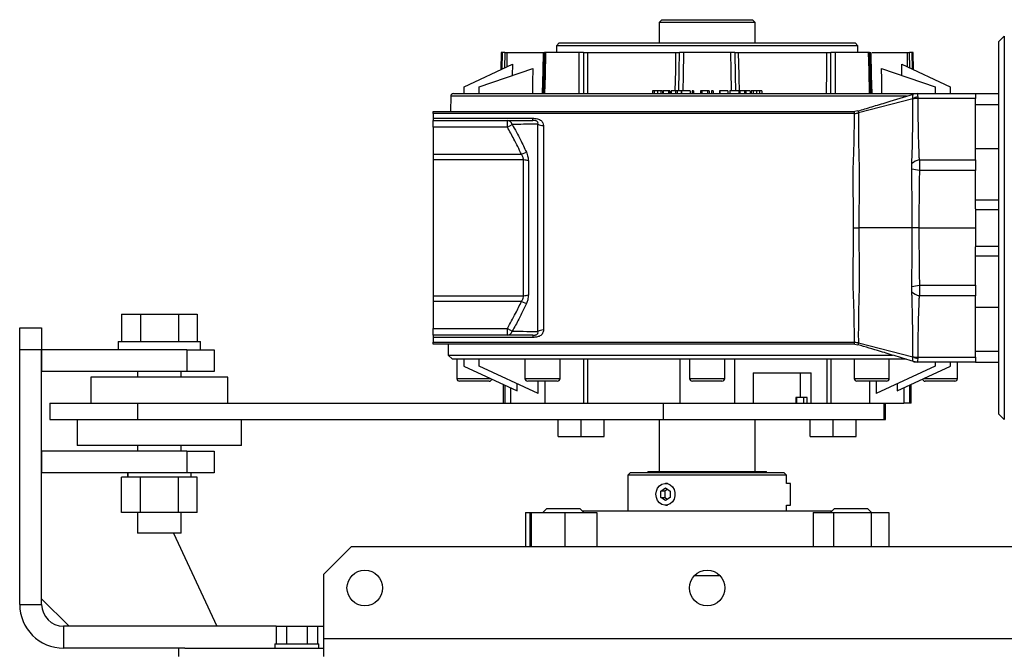
# Model space of a CAD drawing. Units: millimetres. Extents: x -750 to 1818, y -780 to 954.
# Drawn here: x -166 to 193, y -498 to -267 of the extents above; entities that cross this region are included whole.
import ezdxf

# ---------------------------------------------------------------- set-up
doc = ezdxf.new("R2010")
doc.units = ezdxf.units.MM

msp = doc.modelspace()

# ---------------------------------------------------------------- linework, layer by layer
at = {"color": 7, "linetype": 'Continuous', "lineweight": 25}
for p, q in [((68.1, -267.4), (67.1, -268.4)), ((67.1, -268.4), (67.1, -275.9)), ((102.1, -268.4), (67.1, -268.4)), ((68.1, -267.4), (101.1, -267.4)), ((102.1, -268.4), (101.1, -267.4)), ((102.1, -275.9), (102.1, -268.4)), ((30.6, -275.9), (29.6, -276.9)), ((30.6, -275.9), (138.6, -275.9)), ((139.6, -276.9), (138.6, -275.9)), ((193.1, -273.4), (191.1, -275.4)), ((191.1, -343.4), (191.1, -275.4)), ((193.1, -273.4), (193.1, -343.4)), ((9.36, -279.4), (9.25, -285.67)), ((9.86, -279.4), (9.36, -279.4)), ((9.76, -285.43), (9.86, -279.4)), ((10.68, -279.4), (10.59, -285.04)), ((11.49, -279.4), (11.41, -284.66)), ((11.49, -279.4), (24.86, -279.4)), ((25.21, -279.3), (24.86, -294.49)), ((25.21, -279.3), (25.21, -279.4)), ((37.87, -279.4), (25.62, -279.4)), ((29.6, -276.9), (29.6, -279.4)), ((139.6, -276.9), (29.6, -276.9)), ((40.94, -279.4), (73.22, -279.4)), ((93.26, -279.4), (75.93, -279.4)), ((95.97, -279.4), (128.25, -279.4)), ((143.57, -279.4), (131.32, -279.4)), ((139.6, -279.4), (139.6, -276.9)), ((144.33, -294.49), (143.98, -279.3)), ((143.99, -279.39), (143.98, -279.3)), ((144.8, -279.4), (157.7, -279.4)), ((157.78, -284.66), (157.7, -279.4)), ((158.6, -285.04), (158.51, -279.4)), ((159.83, -279.4), (159.33, -279.4)), ((159.33, -279.4), (159.43, -285.43)), ((159.94, -285.67), (159.83, -279.4)), ((-4.1, -291.9), (13.52, -283.68)), ((13.52, -283.68), (13.46, -287.74)), ((155.73, -287.74), (155.67, -283.68)), ((155.67, -283.68), (173.3, -291.9)), ((1.4, -291.9), (20.9, -285.18)), ((148.29, -285.18), (167.8, -291.9)), ((-8.03, -294.4), (84.6, -294.4)), ((-4.1, -294.4), (-4.1, -291.9)), ((1.4, -294.4), (1.4, -291.9)), ((65.27, -293.4), (64.65, -293.4)), ((64.65, -293.4), (64.65, -294.4)), ((65.27, -293.4), (65.27, -294.4)), ((66.48, -293.4), (66.48, -294.4)), ((67.68, -293.4), (67.68, -294.4)), ((68.32, -293.4), (67.68, -293.4)), ((68.32, -293.4), (68.32, -294.4)), ((68.53, -293.4), (68.53, -294.4)), ((70.51, -293.4), (68.53, -293.4)), ((71.03, -293.4), (70.51, -293.4)), ((70.51, -293.4), (70.51, -294.4)), ((71.03, -293.4), (71.03, -294.4)), ((71.43, -293.4), (71.43, -294.4)), ((73.06, -293.4), (71.43, -293.4)), ((73.06, -293.4), (73.06, -294.4)), ((73.64, -293.4), (73.06, -293.4)), ((73.64, -293.4), (73.64, -294.4)), ((75.17, -293.4), (73.64, -293.4)), ((75.17, -293.4), (75.17, -294.4)), ((75.28, -293.4), (75.28, -294.4)), ((78.45, -293.4), (75.28, -293.4)), ((78.45, -293.4), (78.45, -294.4)), ((79.08, -293.4), (79.08, -294.4)), ((79.61, -293.4), (79.08, -293.4)), ((79.61, -293.4), (79.61, -294.4)), ((82.14, -293.4), (82.14, -294.4)), ((82.64, -293.4), (82.14, -293.4)), ((84.75, -293.4), (82.64, -293.4)), ((82.64, -293.4), (82.64, -294.4)), ((84.6, -294.4), (161.2, -294.4)), ((84.75, -293.4), (84.75, -294.4)), ((85.29, -293.4), (84.75, -293.4)), ((85.29, -293.4), (85.29, -294.4)), ((86.22, -293.4), (86.22, -294.4)), ((86.74, -293.4), (86.22, -293.4)), ((86.74, -293.4), (86.74, -294.4)), ((89.12, -293.4), (89.12, -294.4)), ((89.21, -293.4), (89.12, -293.4)), ((89.21, -293.4), (89.21, -294.4)), ((92.1, -293.4), (89.21, -293.4)), ((92.1, -293.4), (92.1, -294.4)), ((92.84, -293.27), (92.84, -294.4)), ((96.14, -293.4), (96.14, -294.4)), ((96.56, -293.4), (96.56, -294.4)), ((98.2, -293.4), (96.56, -293.4)), ((98.2, -293.4), (98.2, -294.4)), ((98.77, -293.4), (98.2, -293.4)), ((98.77, -293.4), (98.77, -294.4)), ((100.3, -293.4), (98.77, -293.4)), ((100.3, -293.4), (100.3, -294.4)), ((100.72, -293.4), (100.72, -294.4)), ((101.43, -293.4), (100.72, -293.4)), ((101.43, -293.4), (101.43, -294.4)), ((102.6, -293.4), (102.6, -294.4)), ((103.74, -293.4), (103.74, -294.4)), ((104.54, -293.4), (103.74, -293.4)), ((104.54, -293.4), (104.54, -294.4)), ((160.82, -294.42), (160.82, -294.42)), ((161.34, -294.4), (182.6, -294.4)), ((167.8, -291.9), (167.8, -294.4)), ((173.3, -291.9), (173.3, -294.4)), ((182.6, -294.4), (182.6, -294.97)), ((182.6, -294.4), (191.1, -294.4)), ((-9.03, -295.38), (-9.13, -300.9)), ((157.35, -295.38), (-9.03, -295.38)), ((159.69, -296.29), (139.8, -301.4)), ((182.6, -296.15), (161.54, -296.15)), ((182.6, -294.97), (182.6, -296.15)), ((182.6, -318.55), (182.6, -296.15)), ((-15.4, -300.9), (138.5, -300.9)), ((-15.4, -301.62), (-15.4, -300.9)), ((138.34, -301.62), (-15.4, -301.62)), ((-15.4, -301.62), (-15.4, -303.38)), ((139.66, -300.73), (138.5, -300.9)), ((182.6, -298.4), (191.1, -298.4)), ((-15.4, -303.38), (20.93, -303.38)), ((-15.4, -303.38), (-15.4, -304.2)), ((-15.4, -304.2), (11.66, -304.2)), ((-15.4, -306.7), (-15.4, -304.2)), ((11.66, -306.7), (11.66, -304.2)), ((20.93, -304.2), (20.93, -303.38)), ((22.72, -381.3), (22.72, -305.5)), ((11.66, -306.7), (-15.4, -306.7)), ((-15.4, -306.7), (-15.4, -316.56)), ((11.66, -306.7), (13.43, -305.67)), ((24.84, -306.09), (24.84, -380.7)), ((16.81, -316.56), (18.58, -315.74)), ((182.6, -314.41), (191.1, -314.41)), ((-15.4, -316.56), (16.81, -316.56)), ((-15.4, -316.56), (-15.4, -318.62)), ((17.56, -318.62), (-15.4, -318.62)), ((-15.4, -318.62), (-15.4, -368.17)), ((17.56, -368.17), (17.56, -318.62)), ((19.33, -318.92), (19.33, -367.87)), ((162.07, -318.55), (182.6, -318.55)), ((182.6, -318.55), (182.6, -322.48)), ((182.6, -322.48), (162.13, -322.48)), ((182.6, -336.48), (182.6, -322.48)), ((182.6, -333.15), (191.1, -333.15)), ((182.6, -336.48), (182.6, -336.71)), ((182.6, -336.71), (191.1, -336.71)), ((182.6, -336.71), (182.6, -350.08)), ((159.43, -343.4), (140.03, -343.4)), ((161.94, -343.4), (182.6, -343.4)), ((191.1, -411.4), (191.1, -343.4)), ((193.1, -343.4), (193.1, -413.4)), ((182.6, -350.08), (191.1, -350.08)), ((182.6, -350.08), (182.6, -350.31)), ((182.6, -364.31), (182.6, -350.31)), ((182.6, -353.65), (191.1, -353.65)), ((162.13, -364.31), (182.6, -364.31)), ((182.6, -364.31), (182.6, -368.24)), ((-15.4, -368.17), (17.56, -368.17)), ((-15.4, -368.17), (-15.4, -370.24)), ((16.81, -370.24), (-15.4, -370.24)), ((-15.4, -370.24), (-15.4, -380.1)), ((16.81, -370.24), (18.58, -371.05)), ((182.6, -368.24), (162.07, -368.24)), ((182.6, -390.64), (182.6, -368.24)), ((182.6, -372.38), (191.1, -372.38)), ((-129.26, -374.9), (-129.26, -384.9)), ((-129.26, -374.9), (-122.33, -374.9)), ((-122.33, -374.9), (-122.33, -384.9)), ((-122.33, -374.9), (-108.48, -374.9)), ((-108.48, -374.9), (-108.48, -384.9)), ((-108.48, -374.9), (-101.55, -374.9)), ((-101.55, -374.9), (-101.55, -384.9)), ((-166.4, -387.9), (-166.4, -379.9)), ((-166.4, -379.9), (-158.4, -379.9)), ((-158.4, -379.9), (-158.4, -387.9)), ((-15.4, -380.1), (11.66, -380.1)), ((-15.4, -382.6), (-15.4, -380.1)), ((11.66, -380.1), (13.43, -381.12)), ((11.66, -382.6), (11.66, -380.1)), ((11.66, -382.6), (-15.4, -382.6)), ((-15.4, -382.6), (-15.4, -383.41)), ((20.93, -383.41), (-15.4, -383.41)), ((-15.4, -383.41), (-15.4, -385.18)), ((20.93, -382.6), (20.93, -383.41)), ((-158.4, -387.9), (-166.4, -387.9)), ((-166.4, -480.9), (-166.4, -387.9)), ((-158.4, -387.9), (-158.4, -395.9)), ((-105.4, -387.9), (-158.4, -387.9)), ((-158.4, -480.9), (-158.4, -387.9)), ((-130.4, -384.9), (-130.4, -387.9)), ((-130.4, -384.9), (-115.4, -384.9)), ((-115.4, -384.9), (-100.4, -384.9)), ((-105.4, -387.9), (-105.4, -395.9)), ((-105.4, -387.9), (-95.4, -387.9)), ((-100.4, -387.9), (-100.4, -384.9)), ((-95.4, -387.9), (-95.4, -395.9)), ((-15.4, -385.18), (138.34, -385.18)), ((-15.4, -385.9), (-15.4, -385.18)), ((138.5, -385.9), (-15.4, -385.9)), ((-9.9, -385.9), (-9.9, -389.9)), ((138.5, -385.9), (139.66, -386.07)), ((139.8, -385.39), (159.69, -390.51)), ((-9.9, -389.9), (-8.4, -391.4)), ((-9.9, -389.9), (84.6, -389.9)), ((157.29, -391.4), (-8.4, -391.4)), ((-6.8, -391.4), (-6.8, -398.4)), ((-4.2, -391.4), (-4.2, -393.9)), ((1.4, -393.9), (1.4, -391.4)), ((18.09, -391.4), (18.09, -398.4)), ((30.89, -398.4), (30.89, -391.4)), ((39.46, -391.4), (39.46, -407.4)), ((40.89, -391.4), (40.89, -407.4)), ((74.6, -391.4), (74.6, -407.4)), ((78.2, -391.4), (78.2, -398.4)), ((84.6, -389.9), (152.33, -389.9)), ((91, -398.4), (91, -391.4)), ((94.6, -391.4), (94.6, -407.4)), ((128.3, -391.4), (128.3, -407.4)), ((129.73, -391.4), (129.73, -407.4)), ((138.3, -391.4), (138.3, -398.4)), ((151.1, -398.4), (151.1, -391.4)), ((161.54, -390.64), (182.6, -390.64)), ((182.6, -388.4), (191.1, -388.4)), ((182.6, -390.64), (182.6, -391.82)), ((182.6, -391.82), (182.6, -392.4)), ((-4.2, -393.9), (15.2, -402.95)), ((22.85, -403.9), (1.4, -393.9)), ((167.8, -393.9), (146.34, -403.9)), ((153.99, -402.95), (173.4, -393.9)), ((161.34, -392.4), (159.89, -392.18)), ((182.6, -392.4), (161.34, -392.4)), ((167.8, -392.4), (167.8, -393.9)), ((173.4, -393.9), (173.4, -392.4)), ((176, -398.4), (176, -392.4)), ((182.6, -392.4), (191.1, -392.4)), ((-105.4, -395.9), (-158.4, -395.9)), ((-140.4, -397.9), (-140.4, -407.4)), ((-90.4, -397.9), (-140.4, -397.9)), ((-123.4, -395.9), (-123.4, -397.9)), ((-107.4, -397.9), (-107.4, -395.9)), ((-95.4, -395.9), (-105.4, -395.9)), ((-90.4, -407.4), (-90.4, -397.9)), ((-6.8, -398.4), (5.45, -398.4)), ((18.09, -398.4), (30.89, -398.4)), ((78.2, -398.4), (91, -398.4)), ((101.36, -396.4), (122.61, -396.4)), ((101.36, -396.4), (101.36, -407.4)), ((118.56, -396.4), (118.56, -405.4)), ((122.61, -407.4), (122.61, -396.4)), ((138.3, -398.4), (151.1, -398.4)), ((163.75, -398.4), (176, -398.4)), ((5, -399.4), (-5.8, -399.4)), ((10.1, -400.57), (10.1, -407.4)), ((10.77, -400.88), (10.77, -407.4)), ((12.79, -401.82), (12.79, -407.4)), ((15.2, -402.95), (15.2, -400.34)), ((29.89, -399.4), (19.09, -399.4)), ((22.85, -403.9), (22.85, -399.4)), ((25.32, -399.4), (25.32, -407.4)), ((90, -399.4), (79.2, -399.4)), ((150.1, -399.4), (139.3, -399.4)), ((143.87, -399.4), (143.87, -407.4)), ((146.34, -399.4), (146.34, -403.9)), ((153.99, -400.34), (153.99, -402.95)), ((156.4, -401.82), (156.4, -407.4)), ((158.42, -400.88), (158.42, -407.4)), ((159.1, -407.4), (159.1, -400.57)), ((175, -399.4), (164.2, -399.4)), ((118.56, -405.4), (117.02, -405.4)), ((117.02, -405.4), (117.02, -407.4)), ((117.29, -407.4), (117.29, -405.4)), ((121.06, -405.4), (118.56, -405.4)), ((119.82, -405.4), (119.82, -407.4)), ((121.06, -407.4), (121.06, -405.4)), ((-155.4, -407.4), (-155.4, -413.4)), ((-155.4, -407.4), (-123.4, -407.4)), ((-123.4, -407.4), (-123.4, -413.4)), ((-123.4, -407.4), (68.6, -407.4)), ((68.6, -407.4), (68.6, -413.4)), ((68.6, -407.4), (149.13, -407.4)), ((149.13, -407.4), (149.13, -413.4)), ((149.13, -407.4), (149.71, -407.4)), ((149.71, -413.4), (149.71, -407.4)), ((149.71, -407.4), (156.4, -407.4)), ((158.42, -407.4), (156.4, -407.4)), ((159.1, -407.4), (158.42, -407.4)), ((-155.4, -413.4), (-123.4, -413.4)), ((-145.4, -413.4), (-145.4, -422.9)), ((-123.4, -413.4), (68.6, -413.4)), ((-85.4, -422.9), (-85.4, -413.4)), ((30.23, -419.6), (30.23, -413.4)), ((38.63, -419.6), (38.63, -413.4)), ((47.03, -419.6), (47.03, -413.4)), ((67.1, -413.4), (67.1, -432.4)), ((68.6, -413.4), (149.13, -413.4)), ((102.1, -432.4), (102.1, -413.4)), ((122.16, -419.6), (122.16, -413.4)), ((130.56, -419.6), (130.56, -413.4)), ((138.96, -419.6), (138.96, -413.4)), ((149.13, -413.4), (149.71, -413.4)), ((191.1, -411.4), (193.1, -413.4)), ((30.23, -419.6), (38.63, -419.6)), ((38.63, -419.6), (47.03, -419.6)), ((122.16, -419.6), (130.56, -419.6)), ((130.56, -419.6), (138.96, -419.6)), ((-85.4, -422.9), (-145.4, -422.9)), ((-123.4, -422.9), (-123.4, -424.9)), ((-107.4, -424.9), (-107.4, -422.9)), ((-158.4, -424.9), (-158.4, -432.9)), ((-105.4, -424.9), (-158.4, -424.9)), ((-105.4, -424.9), (-105.4, -432.9)), ((-105.4, -424.9), (-95.4, -424.9)), ((-95.4, -424.9), (-95.4, -432.9)), ((-105.4, -432.9), (-158.4, -432.9)), ((-129.26, -447.4), (-129.26, -434.4)), ((-122.33, -434.4), (-129.26, -434.4)), ((-127.05, -432.9), (-127.05, -434.4)), ((-126.88, -432.9), (-126.88, -434.4)), ((-122.33, -447.4), (-122.33, -434.4)), ((-108.48, -434.4), (-122.33, -434.4)), ((-108.48, -447.4), (-108.48, -434.4)), ((-101.55, -434.4), (-108.48, -434.4)), ((-95.4, -432.9), (-105.4, -432.9)), ((-103.75, -434.4), (-103.75, -432.9)), ((-101.55, -447.4), (-101.55, -434.4)), ((56.62, -432.7), (55.64, -433.68)), ((55.64, -433.68), (55.64, -446.9)), ((113.55, -433.68), (55.64, -433.68)), ((56.62, -432.7), (112.57, -432.7)), ((63.1, -432.4), (62.8, -432.7)), ((63.1, -432.4), (106.1, -432.4)), ((106.4, -432.7), (106.1, -432.4)), ((113.55, -433.68), (112.57, -432.7)), ((113.55, -436.7), (113.55, -433.68)), ((67.64, -439.54), (69.38, -438.39)), ((70.12, -436.7), (69.38, -436.7)), ((69.38, -438.39), (71.11, -439.54)), ((115.04, -436.7), (113.55, -436.7)), ((115.04, -440.7), (115.04, -436.7)), ((67.64, -441.85), (67.64, -439.54)), ((69.13, -439.54), (67.64, -439.54)), ((69.38, -443.01), (67.64, -441.85)), ((67.64, -441.85), (69.13, -441.85)), ((70.12, -438.88), (69.13, -439.54)), ((69.13, -439.54), (69.13, -441.85)), ((69.13, -441.85), (70.12, -442.51)), ((71.11, -441.85), (69.38, -443.01)), ((71.11, -439.54), (71.11, -441.85)), ((115.04, -444.7), (115.04, -440.7)), ((69.38, -444.7), (70.12, -444.7)), ((113.55, -444.7), (115.04, -444.7)), ((113.55, -446.9), (113.55, -444.7)), ((-122.33, -447.4), (-129.26, -447.4)), ((-123.4, -447.4), (-123.4, -454.9)), ((-108.48, -447.4), (-122.33, -447.4)), ((-101.55, -447.4), (-108.48, -447.4)), ((-107.4, -454.9), (-107.4, -447.4)), ((18.25, -447.4), (18.25, -459.9)), ((18.25, -447.4), (19.81, -447.4)), ((19.81, -447.4), (19.81, -459.9)), ((19.81, -447.4), (20.4, -447.4)), ((20.4, -447.4), (20.4, -459.9)), ((20.4, -447.4), (32.69, -447.4)), ((26.1, -445.9), (24.6, -447.4)), ((26.1, -445.9), (38.1, -445.9)), ((32.69, -447.4), (32.69, -459.9)), ((32.69, -447.4), (44.38, -447.4)), ((39.6, -447.4), (38.1, -445.9)), ((130.1, -446.9), (39.1, -446.9)), ((44.38, -447.4), (44.38, -459.9)), ((123.25, -447.4), (123.25, -459.9)), ((123.25, -447.4), (130.69, -447.4)), ((131.1, -445.9), (129.6, -447.4)), ((130.69, -447.4), (130.69, -459.9)), ((130.69, -447.4), (144.53, -447.4)), ((131.1, -445.9), (143.1, -445.9)), ((144.6, -447.4), (143.1, -445.9)), ((144.53, -447.4), (144.53, -459.9)), ((144.53, -447.4), (150.94, -447.4)), ((150.94, -447.4), (150.94, -459.9)), ((-107.4, -454.9), (-123.4, -454.9)), ((-110.19, -454.9), (-94.4, -488.9)), ((-45.4, -459.9), (-55.4, -469.9)), ((214.6, -459.9), (-45.4, -459.9)), ((-55.4, -493.5), (-55.4, -469.9)), ((89.38, -470.5), (79.81, -470.5)), ((-166.4, -480.9), (-158.4, -480.9)), ((-158.4, -478.9), (-148.4, -488.9)), ((-150.4, -488.9), (-150.4, -496.9)), ((-72.73, -488.9), (-150.4, -488.9)), ((-72.73, -488.9), (-72.73, -495.3)), ((-72.73, -488.9), (-68.98, -488.9)), ((-68.98, -488.9), (-68.98, -495.3)), ((-68.98, -488.9), (-61.47, -488.9)), ((-61.47, -488.9), (-61.47, -495.3)), ((-61.47, -488.9), (-57.72, -488.9)), ((-57.72, -488.9), (-57.72, -495.3)), ((-57.72, -488.9), (-55.4, -488.9)), ((-73.23, -495.3), (-73.23, -496.9)), ((-73.23, -495.3), (-65.23, -495.3)), ((-65.23, -495.3), (-57.23, -495.3)), ((-57.23, -496.9), (-57.23, -495.3)), ((224.6, -493.5), (-55.4, -493.5)), ((-55.4, -499.9), (-55.4, -493.5)), ((-106.06, -496.9), (-150.4, -496.9)), ((-108.4, -496.9), (-108.4, -499.9)), ((-106.06, -496.9), (-55.4, -496.9))]:
    msp.add_line(p, q, dxfattribs=at)
at = {"color": 7, "linetype": 'Continuous', "lineweight": 25, "flags": 128}
for points in [[(24.52, -294.4), (24.71, -286), (24.86, -279.4)], [(25.62, -279.4), (25.43, -287.8), (25.27, -294.4)], [(37.89, -294.4), (37.88, -286), (37.87, -279.4)], [(39.44, -279.4), (39.45, -287.8), (39.46, -294.4)], [(40.94, -279.4), (40.95, -287.8), (40.96, -294.4)], [(72.98, -293.4), (73.11, -286), (73.22, -279.4)], [(74.3, -293.4), (74.43, -286), (74.54, -279.4)], [(75.93, -279.4), (75.79, -287.8), (75.69, -293.4)], [(93.5, -293.4), (93.37, -286), (93.26, -279.4)], [(94.65, -279.4), (94.8, -287.8), (94.89, -293.4)], [(95.97, -279.4), (96.11, -287.8), (96.23, -294.4)], [(128.23, -294.4), (128.24, -286), (128.25, -279.4)], [(129.73, -294.4), (129.74, -286), (129.75, -279.4)], [(131.32, -279.4), (131.31, -287.8), (131.3, -294.4)], [(143.92, -294.4), (143.72, -286), (143.57, -279.4)], [(144.33, -279.4), (144.52, -287.8), (144.67, -294.4)], [(20.9, -285.18), (20.85, -290.34), (20.81, -294.4)], [(148.39, -294.4), (148.33, -289.24), (148.29, -285.18)], [(65.91, -440.7), (66.07, -439.52), (66.51, -438.44), (67.22, -437.57), (68.11, -436.97), (69.12, -436.71), (70.15, -436.8), (71.11, -437.23), (71.92, -437.98), (72.5, -438.96), (72.8, -440.1), (72.8, -441.29), (72.5, -442.43), (71.92, -443.42), (71.11, -444.16), (70.15, -444.6), (69.12, -444.69), (68.11, -444.42), (67.22, -443.82), (66.51, -442.95), (66.07, -441.88), (65.91, -440.7)]]:
    msp.add_lwpolyline(points, dxfattribs=at)
at = {"color": 7, "linetype": 'Continuous', "lineweight": 25}
for centre in [(-40.4, -474.9), (84.6, -474.9)]:
    msp.add_circle(centre, 6.5, dxfattribs=at)
for centre, radius, start, end in [((-8.03, -295.4), 1, 90, 179), ((161.34, -299.31), 4.91, 90.003, 107.5774), ((161.5, -303), 6.85, 89.68, 105.0627), ((11.5, -306.18), 1.99, 14.71, 85.5416), ((24.77, -302.27), 3.82, 237.5676, 271.0486), ((17.65, -323.42), 4.8, 69.518, 91.0706), ((163.97, -325.72), 7.42, 104.8547, 129.1182), ((146.25, -402.09), 81.18, 78.7193, 80.7431), ((146.25, -284.7), 81.18, 279.2569, 281.2807), ((17.65, -363.38), 4.8, 268.9294, 290.482), ((163.97, -361.07), 7.42, 230.8818, 255.1453), ((24.77, -384.52), 3.82, 88.9514, 122.4324), ((11.5, -380.62), 1.99, 274.4584, 345.29), ((161.5, -383.79), 6.85, 254.9373, 270.32), ((161.34, -387.49), 4.91, 252.4226, 269.997), ((-5.8, -398.4), 1, 180, 270), ((5, -398.4), 1, 270, 345.9701), ((19.09, -398.4), 1, 180, 270), ((29.89, -398.4), 1, 270, 0), ((79.2, -398.4), 1, 180, 270), ((90, -398.4), 1, 270, 0), ((139.3, -398.4), 1, 180, 270), ((150.1, -398.4), 1, 270, 0), ((164.2, -398.4), 1, 194.0299, 270), ((175, -398.4), 1, 270, 0), ((-150.4, -480.9), 16, 180, 270), ((-150.4, -480.9), 8, 180, 270)]:
    msp.add_arc(centre, radius, start, end, dxfattribs=at)
for points, knots in [([(10.68, -279.4), (10.44, -279.4), (10.03, -279.4), (9.91, -279.4), (9.86, -279.4)], [0, 0, 0, 0, 0.558578, 1, 1, 1, 1]), ([(10.68, -279.4), (10.9, -279.4), (11.3, -279.4), (11.43, -279.4), (11.49, -279.4)], [0, 0, 0, 0, 0.558358, 1, 1, 1, 1]), ([(24.86, -279.4), (25.02, -279.4), (25.22, -279.4), (25.21, -279.4), (25.21, -279.4)], [0, 0, 0, 0, 0.865103, 1, 1, 1, 1]), ([(25.62, -279.4), (25.44, -279.4), (25.23, -279.4), (25.23, -279.4), (25.23, -279.4)], [0, 0, 0, 0, 0.851453, 1, 1, 1, 1]), ([(39.44, -279.4), (39.12, -279.4), (38.55, -279.4), (38.08, -279.4), (37.87, -279.4)], [0, 0, 0, 0, 0.558578, 1, 1, 1, 1]), ([(39.44, -279.4), (39.74, -279.4), (40.28, -279.4), (40.74, -279.4), (40.94, -279.4)], [0, 0, 0, 0, 0.558358, 1, 1, 1, 1]), ([(73.22, -279.4), (73.51, -279.4), (74.03, -279.4), (74.39, -279.4), (74.54, -279.4)], [0, 0, 0, 0, 0.559388, 1, 1, 1, 1]), ([(75.93, -279.4), (75.63, -279.4), (75.08, -279.4), (74.7, -279.4), (74.54, -279.4)], [0, 0, 0, 0, 0.55858, 1, 1, 1, 1]), ([(94.65, -279.4), (94.44, -279.4), (94.05, -279.4), (93.5, -279.4), (93.26, -279.4)], [0, 0, 0, 0, 0.558578, 1, 1, 1, 1]), ([(94.65, -279.4), (94.85, -279.4), (95.22, -279.4), (95.74, -279.4), (95.97, -279.4)], [0, 0, 0, 0, 0.558358, 1, 1, 1, 1]), ([(128.25, -279.4), (128.51, -279.4), (128.98, -279.4), (129.52, -279.4), (129.75, -279.4)], [0, 0, 0, 0, 0.559388, 1, 1, 1, 1]), ([(131.32, -279.4), (131.05, -279.4), (130.56, -279.4), (130, -279.4), (129.75, -279.4)], [0, 0, 0, 0, 0.55858, 1, 1, 1, 1]), ([(143.93, -279.4), (143.93, -279.4), (143.93, -279.4), (143.71, -279.4), (143.57, -279.4)], [0, 0, 0, 0, 0.328271, 1, 1, 1, 1]), ([(144.01, -279.4), (144.01, -279.4), (144.01, -279.4), (144.2, -279.4), (144.33, -279.4)], [0, 0, 0, 0, 0.318024, 1, 1, 1, 1]), ([(157.7, -279.4), (157.79, -279.4), (157.93, -279.4), (158.34, -279.4), (158.51, -279.4)], [0, 0, 0, 0, 0.559388, 1, 1, 1, 1]), ([(159.33, -279.4), (159.26, -279.4), (159.13, -279.4), (158.7, -279.4), (158.51, -279.4)], [0, 0, 0, 0, 0.55858, 1, 1, 1, 1]), ([(66.48, -293.4), (66.26, -293.4), (65.87, -293.4), (65.45, -293.4), (65.27, -293.4)], [0, 0, 0, 0, 0.559949, 1, 1, 1, 1]), ([(67.68, -293.4), (67.45, -293.4), (67.04, -293.4), (66.65, -293.4), (66.48, -293.4)], [0, 0, 0, 0, 0.560049, 1, 1, 1, 1]), ([(96.14, -293.4), (95.77, -293.4), (95.01, -293.4), (94.02, -293.4), (93.36, -293.4), (92.92, -293.4), (92.87, -293.4), (92.84, -293.4)], [0, 0, 0, 0, 0.252114, 0.504677, 0.627478, 0.751933, 1, 1, 1, 1]), ([(102.6, -293.4), (102.5, -293.4), (102.28, -293.4), (101.89, -293.4), (101.6, -293.4), (101.43, -293.4)], [0, 0, 0, 0, 0.2799934, 0.5599937, 1, 1, 1, 1]), ([(103.74, -293.4), (103.53, -293.4), (103.23, -293.4), (102.85, -293.4), (102.69, -293.4), (102.6, -293.4)], [0, 0, 0, 0, 0.560004, 0.780006, 1, 1, 1, 1]), ([(139.66, -300.73), (141.35, -300.21), (144.89, -299.15), (151.63, -297.11), (156.68, -295.58), (159.89, -294.61)], [0, 0, 0, 0, 0.25114, 0.524726, 1, 1, 1, 1]), ([(159.69, -296.29), (159.67, -295.8), (159.64, -294.94), (159.79, -294.72), (159.85, -294.63)], [0, 0, 0, 0, 0.559327, 1, 1, 1, 1]), ([(159.85, -294.63), (159.86, -294.62), (159.87, -294.62), (159.88, -294.61), (159.89, -294.61)], [0, 0, 0, 0, 0.559994, 1, 1, 1, 1]), ([(161.34, -294.4), (161.36, -294.46), (161.4, -294.58), (161.47, -295.24), (161.5, -295.53)], [0, 0, 0, 0, 0.5595157, 1, 1, 1, 1]), ([(159.39, -318.81), (159.51, -314.58), (159.72, -307.02), (159.72, -299.64), (159.72, -296.39)], [0, 0, 0, 0, 0.560001, 1, 1, 1, 1]), ([(159.72, -296.39), (159.72, -296.37), (159.71, -296.33), (159.69, -296.3), (159.69, -296.29)], [0, 0, 0, 0, 0.558135, 1, 1, 1, 1]), ([(161.5, -295.53), (161.51, -295.6), (161.52, -295.7), (161.53, -295.86), (161.54, -296.01), (161.54, -296.11), (161.54, -296.15)], [0, 0, 0, 0, 0.3399811, 0.5599874, 0.7799937, 1, 1, 1, 1]), ([(161.54, -296.15), (161.54, -300.34), (161.55, -306.36), (161.78, -313.19), (161.87, -316.05), (161.94, -317.28), (161.94, -317.92), (162.02, -318.34), (162.07, -318.55)], [0, 0, 0, 0, 0.55994, 0.80631, 0.91471, 0.9431, 0.971491, 1, 1, 1, 1]), ([(138.02, -343.41), (138.02, -341.19), (138.03, -336.77), (137.95, -330.23), (137.78, -323.88), (138.12, -317.72), (138.26, -311.87), (138.37, -306.36), (138.35, -303.2), (138.34, -301.62)], [0, 0, 0, 0, 0.140072, 0.279334, 0.41969, 0.559381, 0.705346, 0.852658, 1, 1, 1, 1]), ([(138.34, -301.62), (138.34, -301.39), (138.36, -300.98), (138.46, -300.92), (138.5, -300.9)], [0, 0, 0, 0, 0.559263, 1, 1, 1, 1]), ([(138.34, -301.62), (138.59, -301.61), (139.09, -301.59), (139.56, -301.46), (139.8, -301.4)], [0, 0, 0, 0, 0.5, 1, 1, 1, 1]), ([(139.66, -300.73), (139.69, -300.76), (139.74, -300.81), (139.78, -301.22), (139.8, -301.4)], [0, 0, 0, 0, 0.55888, 1, 1, 1, 1]), ([(139.8, -301.4), (139.8, -303.45), (139.79, -307.55), (139.91, -314.84), (140.12, -321.61), (140.11, -327.76), (140.05, -332.91), (140.02, -338.13), (140.03, -341.64), (140.03, -343.4)], [0, 0, 0, 0, 0.187224, 0.373863, 0.559665, 0.670199, 0.780032, 0.88969, 1, 1, 1, 1]), ([(11.66, -304.2), (13.43, -304.2), (16.59, -304.2), (19.6, -304.2), (20.93, -304.2)], [0, 0, 0, 0, 0.560008, 1, 1, 1, 1]), ([(22.72, -305.5), (21.03, -305.53), (18, -305.6), (14.82, -305.65), (13.43, -305.67)], [0, 0, 0, 0, 0.560008, 1, 1, 1, 1]), ([(20.93, -303.38), (21.51, -303.41), (22.67, -303.47), (24.04, -304.14), (24.74, -305.1), (24.81, -305.76), (24.84, -306.09)], [0, 0, 0, 0, 0.280465, 0.558342, 0.778851, 1, 1, 1, 1]), ([(22.72, -305.5), (22.78, -305.35), (22.88, -305.12), (22.81, -304.78), (22.61, -304.53), (22.21, -304.34), (21.63, -304.21), (21.21, -304.2), (20.93, -304.2)], [0, 0, 0, 0, 0.2495128, 0.3737844, 0.4989287, 0.6237768, 0.7495764, 1, 1, 1, 1]), ([(16.81, -316.56), (15.91, -314.69), (14.3, -311.34), (12.47, -308.12), (11.66, -306.7)], [0, 0, 0, 0, 0.559969, 1, 1, 1, 1]), ([(13.43, -305.67), (14.45, -307.52), (16.28, -310.82), (17.88, -314.24), (18.58, -315.74)], [0, 0, 0, 0, 0.560033, 1, 1, 1, 1]), ([(18.58, -315.74), (18.81, -316.34), (19.23, -317.4), (19.3, -318.46), (19.33, -318.92)], [0, 0, 0, 0, 0.561274, 1, 1, 1, 1]), ([(17.56, -318.62), (17.51, -318.22), (17.41, -317.5), (16.99, -316.85), (16.81, -316.56)], [0, 0, 0, 0, 0.557833, 1, 1, 1, 1]), ([(159.29, -319.97), (159.29, -319.83), (159.28, -319.61), (159.3, -319.31), (159.33, -319.09), (159.36, -318.94), (159.38, -318.87), (159.39, -318.84), (159.39, -318.82), (159.39, -318.82), (159.39, -318.81), (159.39, -318.81), (159.39, -318.81), (159.39, -318.81), (159.39, -318.81)], [0, 0, 0, 0, 0.340311, 0.559785, 0.779431, 0.902788, 0.957191, 0.981157, 0.991708, 0.996351, 0.998395, 0.999294, 0.999689, 1, 1, 1, 1]), ([(162.07, -318.55), (162.11, -319.2), (162.18, -320.36), (162.14, -321.83), (162.13, -322.48)], [0, 0, 0, 0, 0.559467, 1, 1, 1, 1]), ([(159.31, -321.97), (159.31, -321.57), (159.32, -320.87), (159.3, -320.24), (159.29, -319.97)], [0, 0, 0, 0, 0.559702, 1, 1, 1, 1]), ([(159.33, -322.72), (159.32, -322.58), (159.3, -322.33), (159.31, -322.08), (159.31, -321.97)], [0, 0, 0, 0, 0.5599435, 1, 1, 1, 1]), ([(159.43, -343.4), (159.43, -339.54), (159.43, -333.97), (159.38, -327.67), (159.36, -324.9), (159.34, -323.68), (159.34, -323.14), (159.34, -322.91), (159.34, -322.8), (159.34, -322.76), (159.33, -322.74), (159.33, -322.73), (159.33, -322.72), (159.33, -322.72), (159.33, -322.72)], [0, 0, 0, 0, 0.559991, 0.806393, 0.914813, 0.962518, 0.983508, 0.992743, 0.996807, 0.998595, 0.999382, 0.999728, 0.99988, 1, 1, 1, 1]), ([(162.13, -322.48), (162.11, -322.82), (162.08, -323.51), (162.07, -324.73), (162.03, -326.58), (161.99, -329.79), (161.93, -335.54), (161.94, -340.33), (161.94, -343.4)], [0, 0, 0, 0, 0.0491799, 0.0983516, 0.1756221, 0.3136057, 0.5600033, 1, 1, 1, 1]), ([(138.34, -385.18), (138.35, -383.67), (138.37, -380.66), (138.27, -375.44), (138.14, -369.82), (137.82, -363.71), (137.93, -357.2), (138.03, -350.35), (138.02, -345.73), (138.02, -343.41)], [0, 0, 0, 0, 0.140661, 0.281346, 0.420775, 0.56029, 0.707387, 0.853306, 1, 1, 1, 1]), ([(138.02, -343.41), (138.37, -343.4), (139.08, -343.4), (139.71, -343.4), (140.03, -343.4)], [0, 0, 0, 0, 0.50002, 1, 1, 1, 1]), ([(140.03, -343.4), (140.03, -345.63), (140.02, -350.1), (140.07, -356.71), (140.16, -363.18), (139.97, -369.26), (139.86, -375.1), (139.78, -380.6), (139.8, -383.8), (139.8, -385.39)], [0, 0, 0, 0, 0.140202, 0.279714, 0.420171, 0.559776, 0.705748, 0.852863, 1, 1, 1, 1]), ([(159.33, -364.07), (159.36, -361.73), (159.4, -357.87), (159.43, -352.5), (159.44, -347.95), (159.43, -344.91), (159.43, -343.4)], [0, 0, 0, 0, 0.340007, 0.560004, 0.779999, 1, 1, 1, 1]), ([(161.94, -343.4), (161.45, -343.4), (160.56, -343.4), (159.78, -343.4), (159.43, -343.4)], [0, 0, 0, 0, 0.561168, 1, 1, 1, 1]), ([(161.94, -343.4), (161.94, -347.3), (161.94, -352.92), (162.02, -359.3), (162.07, -362.07), (162.08, -363.42), (162.11, -364.02), (162.13, -364.31)], [0, 0, 0, 0, 0.559989, 0.806389, 0.914806, 0.957398, 1, 1, 1, 1]), ([(159.29, -366.83), (159.3, -366.47), (159.32, -365.84), (159.31, -365.14), (159.31, -364.82)], [0, 0, 0, 0, 0.559666, 1, 1, 1, 1]), ([(159.31, -364.82), (159.31, -364.74), (159.3, -364.6), (159.31, -364.4), (159.32, -364.26), (159.33, -364.16), (159.33, -364.11), (159.33, -364.09), (159.33, -364.08), (159.33, -364.08), (159.33, -364.07), (159.33, -364.07)], [0, 0, 0, 0, 0.3400786, 0.5599514, 0.7798677, 0.9031046, 0.9573578, 0.9812358, 0.9917435, 0.9963672, 1, 1, 1, 1]), ([(162.13, -364.31), (162.14, -365.14), (162.17, -366.61), (162.1, -367.74), (162.07, -368.24)], [0, 0, 0, 0, 0.559407, 1, 1, 1, 1]), ([(11.66, -380.1), (12.68, -378.29), (14.51, -375.06), (16.11, -371.71), (16.81, -370.24)], [0, 0, 0, 0, 0.559968, 1, 1, 1, 1]), ([(16.81, -370.24), (17.04, -369.87), (17.45, -369.21), (17.53, -368.49), (17.56, -368.17)], [0, 0, 0, 0, 0.559123, 1, 1, 1, 1]), ([(19.33, -367.87), (19.28, -368.47), (19.2, -369.53), (18.77, -370.59), (18.58, -371.05)], [0, 0, 0, 0, 0.560327, 1, 1, 1, 1]), ([(159.39, -367.98), (159.37, -367.86), (159.32, -367.65), (159.29, -367.35), (159.28, -367.09), (159.29, -366.92), (159.29, -366.83)], [0, 0, 0, 0, 0.34036, 0.559835, 0.779507, 1, 1, 1, 1]), ([(159.72, -390.4), (159.71, -386.27), (159.7, -380.31), (159.54, -373.43), (159.46, -370.38), (159.42, -369.04), (159.41, -368.45), (159.4, -368.19), (159.4, -368.07), (159.4, -368.02), (159.39, -368), (159.39, -367.99), (159.39, -367.99), (159.39, -367.98), (159.39, -367.98)], [0, 0, 0, 0, 0.559993, 0.806391, 0.914812, 0.962517, 0.983508, 0.992743, 0.996807, 0.998595, 0.999382, 0.999728, 0.99988, 1, 1, 1, 1]), ([(162.07, -368.24), (162.02, -368.49), (161.93, -368.97), (161.93, -369.71), (161.88, -370.77), (161.81, -372.62), (161.69, -376.07), (161.53, -382.23), (161.54, -387.35), (161.54, -390.64)], [0, 0, 0, 0, 0.032711, 0.065496, 0.098281, 0.175559, 0.313555, 0.559967, 1, 1, 1, 1]), ([(18.58, -371.05), (17.68, -372.96), (16.07, -376.38), (14.24, -379.67), (13.43, -381.12)], [0, 0, 0, 0, 0.560002, 1, 1, 1, 1]), ([(24.84, -380.7), (24.79, -381.12), (24.69, -381.96), (23.66, -382.91), (22.29, -383.36), (21.39, -383.39), (20.93, -383.41)], [0, 0, 0, 0, 0.280047, 0.558519, 0.778529, 1, 1, 1, 1]), ([(20.93, -382.6), (19.24, -382.6), (16.22, -382.6), (13.05, -382.6), (11.66, -382.6)], [0, 0, 0, 0, 0.559974, 1, 1, 1, 1]), ([(13.43, -381.12), (15.2, -381.15), (18.38, -381.2), (21.39, -381.27), (22.72, -381.3)], [0, 0, 0, 0, 0.560034, 1, 1, 1, 1]), ([(20.93, -382.6), (21.21, -382.59), (21.62, -382.58), (22.2, -382.46), (22.6, -382.27), (22.81, -382.01), (22.88, -381.68), (22.78, -381.45), (22.72, -381.3)], [0, 0, 0, 0, 0.249842, 0.374265, 0.499033, 0.624011, 0.749812, 1, 1, 1, 1]), ([(138.5, -385.9), (138.45, -385.86), (138.35, -385.78), (138.34, -385.36), (138.34, -385.18)], [0, 0, 0, 0, 0.559447, 1, 1, 1, 1]), ([(139.8, -385.39), (139.78, -385.62), (139.73, -386.01), (139.68, -386.05), (139.66, -386.07)], [0, 0, 0, 0, 0.558897, 1, 1, 1, 1]), ([(159.89, -392.18), (157.8, -391.55), (153.79, -390.34), (147.05, -388.3), (142.39, -386.89), (139.66, -386.07)], [0, 0, 0, 0, 0.308861, 0.595274, 1, 1, 1, 1]), ([(159.85, -392.17), (159.78, -392.03), (159.63, -391.78), (159.67, -390.9), (159.69, -390.51)], [0, 0, 0, 0, 0.558402, 1, 1, 1, 1]), ([(159.69, -390.51), (159.7, -390.49), (159.71, -390.46), (159.72, -390.42), (159.72, -390.4)], [0, 0, 0, 0, 0.558215, 1, 1, 1, 1]), ([(161.5, -391.26), (161.46, -391.62), (161.39, -392.27), (161.35, -392.36), (161.34, -392.4)], [0, 0, 0, 0, 0.559521, 1, 1, 1, 1]), ([(161.54, -390.64), (161.54, -390.72), (161.54, -390.84), (161.53, -391), (161.52, -391.14), (161.51, -391.22), (161.5, -391.26)], [0, 0, 0, 0, 0.339981, 0.559987, 0.779994, 1, 1, 1, 1]), ([(159.89, -392.18), (159.88, -392.18), (159.87, -392.18), (159.86, -392.17), (159.85, -392.17)], [0, 0, 0, 0, 0.559993, 1, 1, 1, 1])]:
    msp.add_open_spline(points, degree=3, knots=knots, dxfattribs=at)
for points in [[(161.5, -295.53), (161.19, -295.62), (160.57, -295.79), (159.98, -296.12), (159.69, -296.29)], [(138.34, -385.18), (138.59, -385.19), (139.09, -385.21), (139.56, -385.33), (139.8, -385.39)], [(161.5, -391.26), (161.19, -391.18), (160.57, -391), (159.98, -390.67), (159.69, -390.51)]]:
    msp.add_open_spline(points, degree=3, dxfattribs=at)

doc.saveas('drawing.dxf')
